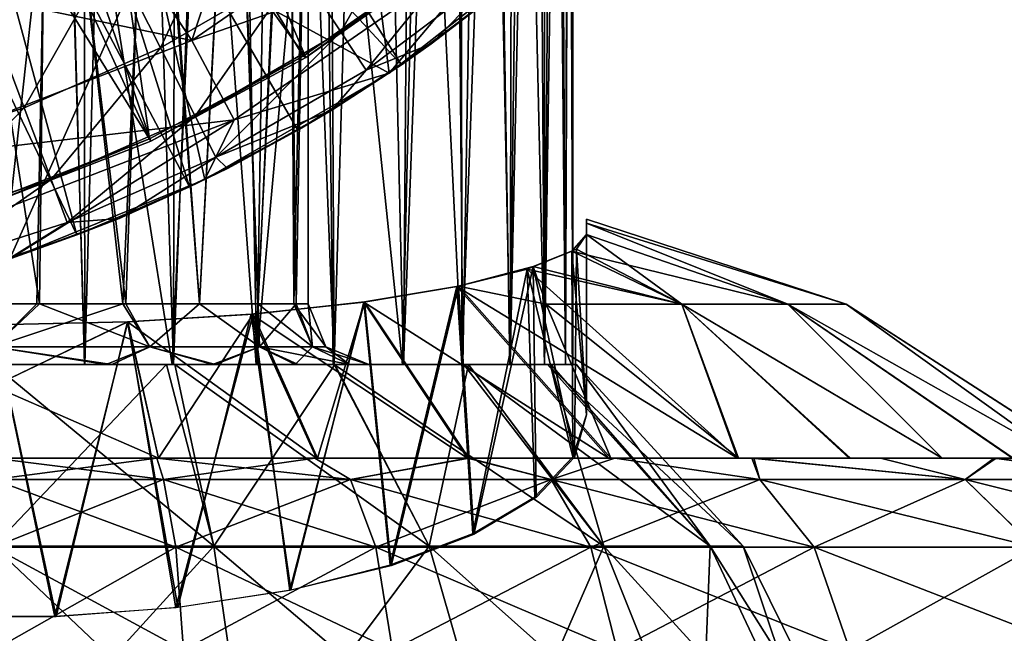
# Model space of a CAD drawing. Units: feet. Extents: x -1.5 to 14.4, y -5 to 2.
# Drawn here: x 12.3 to 12.9, y -0.7 to -0.3 of the extents above; entities that cross this region are included whole.
import ezdxf

# ---------------------------------------------------------------- set-up
doc = ezdxf.new("R2010")
doc.units = ezdxf.units.FT
doc.header["$MEASUREMENT"] = 0
doc.layers.get('0').update_dxf_attribs({"color": 255})
for name, color, linetype in [('AFUWA-3-ARPM', 4, 'Continuous'), ('AFUWA-3-BTVL', 11, 'Continuous'), ('AFUWA-P', 2, 'Continuous')]:
    doc.layers.add(name, color=color, linetype=linetype)

# ---------------------------------------------------------------- blocks, each defined once
blk = doc.blocks.new('A$C103C47F7')
at = {"linetype": 'Continuous', "lineweight": 0}
for p, q in [((4.16028, 1.24543), (4.16196, 1.93053)), ((4.16492, 1.24731), (4.1649, 1.90298)), ((4.16492, 1.24731), (4.1649, 1.90298)), ((4.17378, 1.26754), (4.17378, 1.26506)), ((4.17378, 1.26754), (4.17378, 1.26506)), ((4.34185, 1.21248), (4.17378, 1.26754)), ((4.17378, 1.2576), (4.17378, 1.26506)), ((4.17378, 1.26506), (4.17378, 1.2576)), ((4.16492, 1.24767), (4.17378, 1.2576)), ((4.16492, 1.24767), (4.17378, 1.2576)), ((4.16715, 1.24821), (4.17378, 1.2576)), ((4.17378, 1.2576), (4.16715, 1.24821)), ((4.30395, 1.21248), (4.17378, 1.2576)), ((4.13917, 1.23688), (4.16715, 1.24821)), ((4.13917, 1.23688), (4.16715, 1.24821)), ((4.23541, 1.21248), (4.16715, 1.24821)), ((4.09094, 1.22417), (4.13917, 1.23688)), ((4.13917, 1.23688), (4.09094, 1.22417)), ((4.03003, 1.21403), (4.09094, 1.22417)), ((4.03003, 1.21403), (4.09094, 1.22417)), ((4.14761, 1.21248), (4.09094, 1.22417)), ((3.95787, 1.20618), (4.03003, 1.21403)), ((3.95787, 1.20618), (4.03003, 1.21403)), ((4.09757, 1.11297), (4.03003, 1.21403)), ((4.14761, 1.21248), (4.23541, 1.21248)), ((4.23541, 1.21248), (4.30395, 1.21248)), ((4.30395, 1.21248), (4.34185, 1.21248)), ((4.34185, 1.21248), (4.4966, 1.11297)), ((3.87678, 1.20106), (3.95787, 1.20618)), ((3.95787, 1.20618), (3.87678, 1.20106)), ((3.95787, 1.20618), (3.99951, 1.11297)), ((3.78992, 1.19923), (3.87678, 1.20106)), ((3.87678, 1.20106), (3.78992, 1.19923)), ((3.89563, 1.11297), (3.78992, 1.11297)), ((3.89563, 1.11297), (3.78992, 1.11297)), ((3.89563, 1.11297), (3.99788, 1.11297)), ((3.89563, 1.11297), (3.99788, 1.11297)), ((4.09668, 1.11297), (3.99788, 1.11297)), ((3.99788, 1.11297), (4.09668, 1.11297)), ((4.09668, 1.11297), (4.19203, 1.11297)), ((4.19203, 1.11297), (4.09668, 1.11297)), ((4.19203, 1.11297), (4.28074, 1.11297)), ((4.28074, 1.11297), (4.19203, 1.11297)), ((4.36389, 1.11297), (4.28074, 1.11297)), ((4.28074, 1.11297), (4.36389, 1.11297)), ((4.36389, 1.11297), (4.43762, 1.11297)), ((4.43762, 1.11297), (4.36389, 1.11297)), ((4.43762, 1.11297), (4.50321, 1.11297)), ((4.50321, 1.11297), (4.43762, 1.11297)), ((3.89997, 1.09915), (3.78992, 1.09915)), ((4.02096, 1.09915), (3.89997, 1.09915)), ((4.02096, 1.09915), (4.15092, 1.09915)), ((4.28579, 1.09915), (4.15092, 1.09915)), ((4.41888, 1.09915), (4.28579, 1.09915)), ((4.41888, 1.09915), (4.4636, 1.05531)), ((4.5408, 1.09915), (4.41888, 1.09915)), ((3.90779, 1.05531), (3.78992, 1.05531)), ((3.90779, 1.05531), (3.91293, 0.98858)), ((4.03739, 1.05531), (3.90779, 1.05531)), ((4.03739, 1.05531), (4.04818, 0.98858)), ((4.03739, 1.05531), (4.17659, 1.05531)), ((4.32104, 1.05531), (4.17659, 1.05531)), ((4.19345, 0.98858), (4.17659, 1.05531)), ((4.32104, 1.05531), (4.4636, 1.05531)), ((4.32104, 1.05531), (4.3442, 0.98858))]:
    blk.add_line(p, q, dxfattribs=at)

msp = doc.modelspace()

# ---------------------------------------------------------------- linework, layer by layer
at = {"layer": 'AFUWA-3-ARPM'}
for points in [[(12.27069, 0.45878, 20.47348), (12.24179, 0.45878, 20.4746), (12.24247, -0.54516, 20.47448)], [(12.3009, -0.54516, 20.46989), (12.27069, 0.45878, 20.47348), (12.24247, -0.54516, 20.47448)], [(12.27069, 0.45878, 20.47348), (12.3009, -0.54516, 20.46989), (12.2996, 0.45878, 20.47012)], [(12.32689, 0.42842, 20.46493), (12.2996, 0.45878, 20.47012), (12.3009, -0.54516, 20.46989)], [(12.3009, -0.54516, 20.46989), (12.35818, -0.54516, 20.45605), (12.32689, 0.42842, 20.46493)], [(12.35993, 0.4065, 20.45559), (12.32689, 0.42842, 20.46493), (12.35818, -0.54516, 20.45605)], [(12.39393, 0.38674, 20.44233), (12.35993, 0.4065, 20.45559), (12.35818, -0.54516, 20.45605)], [(12.39393, 0.38674, 20.44233), (12.35818, -0.54516, 20.45605), (12.41218, -0.54516, 20.43361)], [(12.41218, -0.54516, 20.43361), (12.42643, 0.36817, 20.42602), (12.39393, 0.38674, 20.44233)], [(12.4623, -0.54516, 20.40292), (12.42643, 0.36817, 20.42602), (12.41218, -0.54516, 20.43361)], [(12.42643, 0.36817, 20.42602), (12.4623, -0.54516, 20.40292), (12.45755, 0.35006, 20.40633)], [(12.45755, 0.35006, 20.40633), (12.4623, -0.54516, 20.40292), (12.48688, 0.3323, 20.38341)], [(12.50719, -0.54516, 20.36435), (12.48688, 0.3323, 20.38341), (12.4623, -0.54516, 20.40292)], [(12.51388, 0.31493, 20.3576), (12.48688, 0.3323, 20.38341), (12.50719, -0.54516, 20.36435)], [(12.51388, 0.31493, 20.3576), (12.50719, -0.54516, 20.36435), (12.53811, 0.29812, 20.32951)], [(12.50719, -0.54516, 20.36435), (12.54548, -0.54516, 20.31952), (12.53811, 0.29812, 20.32951)], [(12.55963, 0.28154, 20.29862), (12.53811, 0.29812, 20.32951), (12.54548, -0.54516, 20.31952)], [(12.55963, 0.28154, 20.29862), (12.54548, -0.54516, 20.31952), (12.57615, -0.54516, 20.26931)], [(12.57615, -0.54516, 20.26931), (12.57809, 0.26533, 20.2654), (12.55963, 0.28154, 20.29862)], [(12.57615, -0.54516, 20.26931), (12.59328, 0.24967, 20.23042), (12.57809, 0.26533, 20.2654)], [(12.59328, 0.24967, 20.23042), (12.57615, -0.54516, 20.26931), (12.59842, -0.54516, 20.21555)], [(12.59328, 0.24967, 20.23042), (12.59842, -0.54516, 20.21555), (12.60467, 0.23415, 20.19433)], [(12.61197, -0.54516, 20.15898), (12.60467, 0.23415, 20.19433), (12.59842, -0.54516, 20.21555)], [(12.61383, 0.21185, 20.1464), (12.60467, 0.23415, 20.19433), (12.61197, -0.54516, 20.15898)], [(12.61197, -0.54516, 20.15898), (12.61679, -0.54516, 20.0996), (12.61383, 0.21185, 20.1464)], [(12.61679, -0.54516, 20.0996), (12.61676, 0.18429, 20.09964), (12.61383, 0.21185, 20.1464)], [(12.61455, 0.15718, 20.05945), (12.61676, 0.18429, 20.09964), (12.61679, -0.54516, 20.0996)], [(12.60832, 0.12945, 20.02045), (12.61455, 0.15718, 20.05945), (12.61197, -0.54516, 20.04022)], [(12.61455, 0.15718, 20.05945), (12.61679, -0.54516, 20.0996), (12.61197, -0.54516, 20.04022)], [(12.5983, -0.54516, 19.98337), (12.59808, 0.10063, 19.98256), (12.60832, 0.12945, 20.02045)], [(12.61197, -0.54516, 20.04022), (12.5983, -0.54516, 19.98337), (12.60832, 0.12945, 20.02045)], [(12.5983, -0.54516, 19.98337), (12.58405, 0.07209, 19.94625), (12.59808, 0.10063, 19.98256)], [(12.58405, 0.07209, 19.94625), (12.57585, -0.54516, 19.92919), (12.56616, 0.04412, 19.91149)], [(12.58405, 0.07209, 19.94625), (12.5983, -0.54516, 19.98337), (12.57585, -0.54516, 19.92919)], [(12.54437, 0.01673, 19.87827), (12.56616, 0.04412, 19.91149), (12.54494, -0.54516, 19.87903)], [(12.54494, -0.54516, 19.87903), (12.56616, 0.04412, 19.91149), (12.57585, -0.54516, 19.92919)], [(12.54437, 0.01673, 19.87827), (12.54494, -0.54516, 19.87903), (12.51876, -0.00994, 19.8468)], [(12.45586, -0.05712, 19.79171), (12.51876, -0.00994, 19.8468), (12.50656, -0.54516, 19.8341)], [(12.51876, -0.00994, 19.8468), (12.54494, -0.54516, 19.87903), (12.50656, -0.54516, 19.8341)], [(12.31656, -0.05096, 15.69842), (12.26124, -0.08691, 15.69842), (12.50573, -0.35112, 15.69842)], [(12.31656, -0.05096, 15.69842), (12.50573, -0.35112, 15.69842), (12.56917, -0.30344, 15.69842)], [(12.45586, -0.05712, 19.79171), (12.41173, -0.54516, 19.76533), (12.37818, -0.09314, 19.75028)], [(12.45586, -0.05712, 19.79171), (12.46156, -0.54516, 19.79586), (12.41173, -0.54516, 19.76533)], [(12.45586, -0.05712, 19.79171), (12.50656, -0.54516, 19.8341), (12.46156, -0.54516, 19.79586)], [(12.26124, -0.08691, 15.69842), (12.20275, -0.11667, 15.69842), (12.3686, -0.43021, 15.69842)], [(12.27161, -0.50579, 19.89848), (12.21374, -0.50579, 19.89871), (12.20578, -0.08397, 19.89948)], [(12.27161, -0.50579, 19.89848), (12.20578, -0.08397, 19.89948), (12.27652, -0.08397, 19.89976)], [(12.20706, -0.08397, 20.29944), (12.21197, -0.50579, 20.30071), (12.27779, -0.08397, 20.29972)], [(12.21197, -0.50579, 20.30071), (12.26984, -0.50579, 20.30049), (12.27779, -0.08397, 20.29972)], [(12.43881, -0.39339, 15.69842), (12.26124, -0.08691, 15.69842), (12.3686, -0.43021, 15.69842)], [(12.50573, -0.35112, 15.69842), (12.26124, -0.08691, 15.69842), (12.43881, -0.39339, 15.69842)], [(12.27779, -0.08397, 20.29972), (12.26984, -0.50579, 20.30049), (12.32539, -0.50579, 20.28463)], [(12.27161, -0.50579, 19.89848), (12.27652, -0.08397, 19.89976), (12.32742, -0.50579, 19.91612)], [(12.27652, -0.08397, 19.89976), (12.3426, -0.08397, 19.92321), (12.32742, -0.50579, 19.91612)], [(12.27779, -0.08397, 20.29972), (12.32539, -0.50579, 20.28463), (12.34431, -0.08397, 20.27411)], [(12.37504, -0.50579, 20.25386), (12.34431, -0.08397, 20.27411), (12.32539, -0.50579, 20.28463)], [(12.3751, -0.50579, 19.9476), (12.32742, -0.50579, 19.91612), (12.3426, -0.08397, 19.92321)], [(12.3426, -0.08397, 19.92321), (12.39734, -0.08397, 19.96762), (12.3751, -0.50579, 19.9476)], [(12.39776, -0.08397, 20.22809), (12.34431, -0.08397, 20.27411), (12.37504, -0.50579, 20.25386)], [(12.37504, -0.50579, 20.25386), (12.413, -0.50579, 20.21087), (12.39776, -0.08397, 20.22809)], [(12.3751, -0.50579, 19.9476), (12.39734, -0.08397, 19.96762), (12.41273, -0.50579, 19.99143)], [(12.39734, -0.08397, 19.96762), (12.43382, -0.08397, 20.02888), (12.41273, -0.50579, 19.99143)], [(12.413, -0.50579, 20.21087), (12.43218, -0.08397, 20.16895), (12.39776, -0.08397, 20.22809)], [(12.43616, -0.50579, 20.0421), (12.41273, -0.50579, 19.99143), (12.43382, -0.08397, 20.02888)], [(12.43218, -0.08397, 20.16895), (12.413, -0.50579, 20.21087), (12.43765, -0.50579, 20.15829)], [(12.43218, -0.08397, 20.16895), (12.43765, -0.50579, 20.15829), (12.44538, -0.08397, 20.0996)], [(12.43616, -0.50579, 20.0421), (12.43382, -0.08397, 20.02888), (12.44538, -0.08397, 20.0996)], [(12.44538, -0.08397, 20.0996), (12.44538, -0.50579, 20.0996), (12.43616, -0.50579, 20.0421)], [(12.44538, -0.08397, 20.0996), (12.43765, -0.50579, 20.15829), (12.44538, -0.50579, 20.0996)], [(12.37818, -0.09314, 19.75028), (12.35735, -0.54516, 19.74286), (12.28852, -0.11309, 19.72752)], [(12.41173, -0.54516, 19.76533), (12.35735, -0.54516, 19.74286), (12.37818, -0.09314, 19.75028)], [(12.24111, -0.54516, 19.72472), (12.1943, -0.113, 19.72762), (12.28852, -0.11309, 19.72752)], [(12.30073, -0.54516, 19.72925), (12.24111, -0.54516, 19.72472), (12.28852, -0.11309, 19.72752)], [(12.28852, -0.11309, 19.72752), (12.35735, -0.54516, 19.74286), (12.30073, -0.54516, 19.72925)], [(12.20275, -0.11667, 15.69842), (12.14164, -0.14014, 15.69842), (12.29561, -0.46132, 15.69842)], [(12.29561, -0.46132, 15.69842), (12.3686, -0.43021, 15.69842), (12.20275, -0.11667, 15.69842)], [(12.29561, -0.46132, 15.69842), (12.14164, -0.14014, 15.69842), (12.22054, -0.48642, 15.69842)], [(12.34336, -0.27213, 15.79842), (12.25242, -0.47673, 15.79842), (12.226, -0.15478, 15.79842)], [(12.47572, -0.18282, 15.79842), (12.4978, -0.35658, 15.79842), (12.34336, -0.27213, 15.79842)], [(12.47572, -0.18282, 15.79842), (12.60526, -0.27235, 15.79842), (12.4978, -0.35658, 15.79842)], [(12.41392, -0.20176, 17.42787), (12.31949, -0.25947, 17.42787), (12.37012, -0.33549, 16.88863)], [(12.53841, -0.21943, 16.88863), (12.41392, -0.20176, 17.42787), (12.37012, -0.33549, 16.88863)], [(12.57666, -0.26327, 16.34453), (12.53841, -0.21943, 16.88863), (12.37012, -0.33549, 16.88863)], [(12.46649, -0.32986, 14.06163), (12.43918, -0.28843, 13.75696), (12.52718, -0.2223, 13.75696)], [(12.55937, -0.26006, 14.06163), (12.46649, -0.32986, 14.06163), (12.52718, -0.2223, 13.75696)], [(12.34984, -0.3402, 13.75696), (12.31863, -0.27837, 13.45613), (12.40106, -0.23061, 13.45613)], [(12.43918, -0.28843, 13.75696), (12.34984, -0.3402, 13.75696), (12.40106, -0.23061, 13.45613)], [(12.21823, -0.30377, 17.42787), (12.37012, -0.33549, 16.88863), (12.31949, -0.25947, 17.42787)], [(12.46649, -0.32986, 14.06163), (12.55937, -0.26006, 14.06163), (12.48287, -0.35469, 14.36822)], [(12.55937, -0.26006, 14.06163), (12.57867, -0.2827, 14.36822), (12.48287, -0.35469, 14.36822)], [(12.3975, -0.38682, 16.34453), (12.57666, -0.26327, 16.34453), (12.37012, -0.33549, 16.88863)], [(12.4978, -0.35658, 15.79842), (12.57666, -0.26327, 16.34453), (12.3975, -0.38682, 16.34453)], [(12.4978, -0.35658, 15.79842), (12.60526, -0.27235, 15.79842), (12.57666, -0.26327, 16.34453)], [(12.37849, -0.4255, 15.79842), (12.25242, -0.47673, 15.79842), (12.34336, -0.27213, 15.79842)], [(12.4978, -0.35658, 15.79842), (12.37849, -0.4255, 15.79842), (12.34336, -0.27213, 15.79842)], [(12.31863, -0.27837, 13.45613), (12.26156, -0.37895, 13.75696), (12.23718, -0.31413, 13.45613)], [(12.31863, -0.27837, 13.45613), (12.34984, -0.3402, 13.75696), (12.26156, -0.37895, 13.75696)], [(12.52506, -0.33762, 14.6748), (12.48287, -0.35469, 14.36822), (12.57867, -0.2827, 14.36822)], [(12.58572, -0.28979, 14.6748), (12.52506, -0.33762, 14.6748), (12.57867, -0.2827, 14.36822)], [(12.37221, -0.3845, 14.06163), (12.34984, -0.3402, 13.75696), (12.43918, -0.28843, 13.75696)], [(12.46649, -0.32986, 14.06163), (12.37221, -0.3845, 14.06163), (12.43918, -0.28843, 13.75696)], [(12.52506, -0.33762, 14.6748), (12.58572, -0.28979, 14.6748), (12.56917, -0.30344, 15.69842)], [(12.16809, -0.4137, 16.88863), (12.37012, -0.33549, 16.88863), (12.21823, -0.30377, 17.42787)], [(12.52506, -0.33762, 14.6748), (12.56917, -0.30344, 15.69842), (12.50573, -0.35112, 15.69842)], [(12.26156, -0.37895, 13.75696), (12.17609, -0.40628, 13.75696), (12.23718, -0.31413, 13.45613)], [(12.37221, -0.3845, 14.06163), (12.46649, -0.32986, 14.06163), (12.38561, -0.41105, 14.36822)], [(12.48287, -0.35469, 14.36822), (12.38561, -0.41105, 14.36822), (12.46649, -0.32986, 14.06163)], [(12.3975, -0.38682, 16.34453), (12.37012, -0.33549, 16.88863), (12.16809, -0.4137, 16.88863)], [(12.52506, -0.33762, 14.6748), (12.50573, -0.35112, 15.69842), (12.46081, -0.38054, 14.6748)], [(12.52506, -0.33762, 14.6748), (12.46081, -0.38054, 14.6748), (12.48287, -0.35469, 14.36822)], [(12.27902, -0.4254, 14.06163), (12.26156, -0.37895, 13.75696), (12.34984, -0.3402, 13.75696)], [(12.34984, -0.3402, 13.75696), (12.37221, -0.3845, 14.06163), (12.27902, -0.4254, 14.06163)], [(12.37849, -0.4255, 15.79842), (12.4978, -0.35658, 15.79842), (12.3975, -0.38682, 16.34453)], [(12.48287, -0.35469, 14.36822), (12.46081, -0.38054, 14.6748), (12.38561, -0.41105, 14.36822)], [(12.50573, -0.35112, 15.69842), (12.43881, -0.39339, 15.69842), (12.46081, -0.38054, 14.6748)], [(12.18882, -0.45425, 14.06163), (12.17609, -0.40628, 13.75696), (12.26156, -0.37895, 13.75696)], [(12.27902, -0.4254, 14.06163), (12.18882, -0.45425, 14.06163), (12.26156, -0.37895, 13.75696)], [(12.46081, -0.38054, 14.6748), (12.3933, -0.41832, 14.6748), (12.38561, -0.41105, 14.36822)], [(12.43881, -0.39339, 15.69842), (12.3933, -0.41832, 14.6748), (12.46081, -0.38054, 14.6748)], [(12.18242, -0.47008, 16.34453), (12.3975, -0.38682, 16.34453), (12.16809, -0.4137, 16.88863)], [(12.3975, -0.38682, 16.34453), (12.18242, -0.47008, 16.34453), (12.25242, -0.47673, 15.79842)], [(12.25242, -0.47673, 15.79842), (12.37849, -0.4255, 15.79842), (12.3975, -0.38682, 16.34453)], [(12.27902, -0.4254, 14.06163), (12.37221, -0.3845, 14.06163), (12.28949, -0.45324, 14.36822)], [(12.37221, -0.3845, 14.06163), (12.38561, -0.41105, 14.36822), (12.28949, -0.45324, 14.36822)], [(12.43881, -0.39339, 15.69842), (12.3686, -0.43021, 15.69842), (12.3933, -0.41832, 14.6748)], [(12.38561, -0.41105, 14.36822), (12.32316, -0.4506, 14.6748), (12.28949, -0.45324, 14.36822)], [(12.3933, -0.41832, 14.6748), (12.32316, -0.4506, 14.6748), (12.38561, -0.41105, 14.36822)], [(12.3933, -0.41832, 14.6748), (12.3686, -0.43021, 15.69842), (12.32316, -0.4506, 14.6748)], [(12.18882, -0.45425, 14.06163), (12.27902, -0.4254, 14.06163), (12.19645, -0.483, 14.36822)], [(12.27902, -0.4254, 14.06163), (12.28949, -0.45324, 14.36822), (12.19645, -0.483, 14.36822)], [(12.3686, -0.43021, 15.69842), (12.29561, -0.46132, 15.69842), (12.32316, -0.4506, 14.6748)], [(12.25066, -0.47732, 14.6748), (12.32316, -0.4506, 14.6748), (12.29561, -0.46132, 15.69842)], [(12.32316, -0.4506, 14.6748), (12.25066, -0.47732, 14.6748), (12.28949, -0.45324, 14.36822)], [(12.62565, -0.45363, 20.00132), (12.62565, -0.45114, 20.09919), (12.79372, -0.50621, 20.02568)], [(12.62565, -0.45363, 20.19726), (12.79372, -0.50621, 20.17352), (12.62565, -0.45114, 20.09919)], [(12.62565, -0.45114, 20.09919), (12.79372, -0.50621, 20.17352), (12.79372, -0.50621, 20.02568)], [(12.62565, -0.45114, 20.09919), (12.62565, -0.55064, 20.0996), (12.62565, -0.45363, 20.19726)], [(12.62565, -0.45363, 20.00132), (12.62565, -0.55064, 20.0996), (12.62565, -0.45114, 20.09919)], [(12.25066, -0.47732, 14.6748), (12.19645, -0.483, 14.36822), (12.28949, -0.45324, 14.36822)], [(12.79372, -0.50621, 20.02568), (12.75581, -0.50621, 19.88542), (12.62565, -0.45363, 20.00132)], [(12.62565, -0.45363, 20.00132), (12.75581, -0.50621, 19.88542), (12.62565, -0.46109, 19.90366)], [(12.62565, -0.45363, 20.19726), (12.62565, -0.46109, 20.29553), (12.75581, -0.50621, 20.31377)], [(12.62565, -0.45363, 20.19726), (12.75581, -0.50621, 20.31377), (12.79372, -0.50621, 20.17352)], [(12.62565, -0.46109, 19.90366), (12.62565, -0.55064, 20.0996), (12.62565, -0.45363, 20.00132)], [(12.62565, -0.55064, 20.0996), (12.62565, -0.46109, 20.29553), (12.62565, -0.45363, 20.19726)], [(12.25066, -0.47732, 14.6748), (12.29561, -0.46132, 15.69842), (12.22054, -0.48642, 15.69842)], [(12.62565, -0.46109, 19.90366), (12.61602, -0.47187, 19.81662), (12.62565, -0.5777, 19.94611)], [(12.75581, -0.50621, 19.88542), (12.61602, -0.47187, 19.81662), (12.62565, -0.46109, 19.90366)], [(12.62565, -0.46109, 20.29553), (12.61902, -0.47047, 20.37249), (12.68727, -0.50621, 20.43371)], [(12.61902, -0.47047, 20.37249), (12.62565, -0.46109, 20.29553), (12.62565, -0.5777, 20.25309)], [(12.62565, -0.46109, 20.29553), (12.68727, -0.50621, 20.43371), (12.75581, -0.50621, 20.31377)], [(12.62565, -0.46109, 20.29553), (12.62565, -0.55064, 20.0996), (12.62565, -0.5777, 20.25309)], [(12.62565, -0.5777, 19.94611), (12.62565, -0.55064, 20.0996), (12.62565, -0.46109, 19.90366)], [(12.59103, -0.48181, 20.45417), (12.68727, -0.50621, 20.43371), (12.61902, -0.47047, 20.37249)], [(12.59103, -0.48181, 20.45417), (12.61902, -0.47047, 20.37249), (12.61776, -0.60514, 20.32848)], [(12.61776, -0.60514, 20.32848), (12.61902, -0.47047, 20.37249), (12.62565, -0.5777, 20.25309)], [(12.6168, -0.605, 19.87109), (12.61602, -0.47187, 19.81662), (12.58712, -0.48353, 19.73398)], [(12.58712, -0.48353, 19.73398), (12.61602, -0.47187, 19.81662), (12.68727, -0.50621, 19.76548)], [(12.61602, -0.47187, 19.81662), (12.6168, -0.605, 19.87109), (12.62565, -0.5777, 19.94611)], [(12.75581, -0.50621, 19.88542), (12.68727, -0.50621, 19.76548), (12.61602, -0.47187, 19.81662)], [(12.55204, -0.6545, 19.73511), (12.58712, -0.48353, 19.73398), (12.54156, -0.49476, 19.66093)], [(12.54156, -0.49476, 19.66093), (12.58712, -0.48353, 19.73398), (12.72325, -0.60571, 19.57977)], [(12.59103, -0.48181, 20.45417), (12.54281, -0.49452, 20.53719), (12.59948, -0.50621, 20.52639)], [(12.59103, -0.48181, 20.45417), (12.55272, -0.65509, 20.46573), (12.54281, -0.49452, 20.53719)], [(12.58712, -0.48353, 19.73398), (12.55204, -0.6545, 19.73511), (12.59212, -0.63071, 19.80046)], [(12.55272, -0.65509, 20.46573), (12.59103, -0.48181, 20.45417), (12.59293, -0.63134, 20.40046)], [(12.6168, -0.605, 19.87109), (12.58712, -0.48353, 19.73398), (12.59212, -0.63071, 19.80046)], [(12.58712, -0.48353, 19.73398), (12.68727, -0.50621, 19.76548), (12.72325, -0.60571, 19.57977)], [(12.59948, -0.50621, 20.52639), (12.68727, -0.50621, 20.43371), (12.59103, -0.48181, 20.45417)], [(12.61776, -0.60514, 20.32848), (12.59293, -0.63134, 20.40046), (12.59103, -0.48181, 20.45417)], [(12.54156, -0.49476, 19.66093), (12.48143, -0.50473, 19.60046), (12.4985, -0.67488, 19.67911)], [(12.48143, -0.50473, 19.60046), (12.54156, -0.49476, 19.66093), (12.64006, -0.60571, 19.51354)], [(12.54281, -0.49452, 20.53719), (12.48189, -0.50466, 20.59871), (12.54943, -0.60571, 20.73802)], [(12.48189, -0.50466, 20.59871), (12.54281, -0.49452, 20.53719), (12.49904, -0.67543, 20.5216)], [(12.55204, -0.6545, 19.73511), (12.54156, -0.49476, 19.66093), (12.4985, -0.67488, 19.67911)], [(12.55272, -0.65509, 20.46573), (12.49904, -0.67543, 20.5216), (12.54281, -0.49452, 20.53719)], [(12.64006, -0.60571, 19.51354), (12.54156, -0.49476, 19.66093), (12.72325, -0.60571, 19.57977)], [(12.54943, -0.60571, 20.73802), (12.64124, -0.60571, 20.68483), (12.54281, -0.49452, 20.53719)], [(12.64124, -0.60571, 20.68483), (12.59948, -0.50621, 20.52639), (12.54281, -0.49452, 20.53719)], [(12.21197, -0.50579, 20.30071), (12.24179, -0.53363, 20.31472), (12.26984, -0.50579, 20.30049)], [(12.27161, -0.50579, 19.89848), (12.24179, -0.53363, 19.88447), (12.21374, -0.50579, 19.89871)], [(12.24179, -0.53363, 19.88447), (12.27161, -0.50579, 19.89848), (12.34302, -0.53363, 19.90978)], [(12.34302, -0.53363, 20.28941), (12.32539, -0.50579, 20.28463), (12.24179, -0.53363, 20.31472)], [(12.24179, -0.53363, 20.31472), (12.32539, -0.50579, 20.28463), (12.26984, -0.50579, 20.30049)], [(12.32742, -0.50579, 19.91612), (12.34302, -0.53363, 19.90978), (12.27161, -0.50579, 19.89848)], [(12.32539, -0.50579, 20.28463), (12.34302, -0.53363, 20.28941), (12.37504, -0.50579, 20.25386)], [(12.34302, -0.53363, 19.90978), (12.32742, -0.50579, 19.91612), (12.3751, -0.50579, 19.9476)], [(12.41389, -0.53363, 19.97052), (12.34302, -0.53363, 19.90978), (12.3751, -0.50579, 19.9476)], [(12.41389, -0.53363, 20.22867), (12.37504, -0.50579, 20.25386), (12.34302, -0.53363, 20.28941)], [(12.413, -0.50579, 20.21087), (12.37504, -0.50579, 20.25386), (12.41389, -0.53363, 20.22867)], [(12.3751, -0.50579, 19.9476), (12.41273, -0.50579, 19.99143), (12.41389, -0.53363, 19.97052)], [(12.43417, -0.69098, 19.63486), (12.48143, -0.50473, 19.60046), (12.40862, -0.51267, 19.55457)], [(12.40862, -0.51267, 19.55457), (12.48143, -0.50473, 19.60046), (12.54853, -0.60571, 19.4608)], [(12.48189, -0.50466, 20.59871), (12.40973, -0.51251, 20.64411), (12.45138, -0.60571, 20.77652)], [(12.43344, -0.69153, 20.56583), (12.40973, -0.51251, 20.64411), (12.48189, -0.50466, 20.59871)], [(12.41273, -0.50579, 19.99143), (12.44831, -0.53363, 20.03936), (12.41389, -0.53363, 19.97052)], [(12.44831, -0.53363, 20.03936), (12.41273, -0.50579, 19.99143), (12.43616, -0.50579, 20.0421)], [(12.413, -0.50579, 20.21087), (12.41389, -0.53363, 20.22867), (12.43765, -0.50579, 20.15829)], [(12.44831, -0.53363, 20.15983), (12.43765, -0.50579, 20.15829), (12.41389, -0.53363, 20.22867)], [(12.48189, -0.50466, 20.59871), (12.49904, -0.67543, 20.5216), (12.43344, -0.69153, 20.56583)], [(12.48143, -0.50473, 19.60046), (12.43417, -0.69098, 19.63486), (12.4985, -0.67488, 19.67911)], [(12.44538, -0.50579, 20.0996), (12.45691, -0.53363, 20.0996), (12.43616, -0.50579, 20.0421)], [(12.45691, -0.53363, 20.0996), (12.44831, -0.53363, 20.03936), (12.43616, -0.50579, 20.0421)], [(12.44538, -0.50579, 20.0996), (12.43765, -0.50579, 20.15829), (12.44831, -0.53363, 20.15983)], [(12.45691, -0.53363, 20.0996), (12.44538, -0.50579, 20.0996), (12.44831, -0.53363, 20.15983)], [(12.45138, -0.60571, 20.77652), (12.54943, -0.60571, 20.73802), (12.48189, -0.50466, 20.59871)], [(12.48143, -0.50473, 19.60046), (12.64006, -0.60571, 19.51354), (12.54853, -0.60571, 19.4608)], [(12.68727, -0.50621, 20.43371), (12.59948, -0.50621, 20.52639), (12.72396, -0.60571, 20.61893)], [(12.59948, -0.50621, 20.52639), (12.64124, -0.60571, 20.68483), (12.72396, -0.60571, 20.61893)], [(12.68727, -0.50621, 20.43371), (12.85577, -0.60571, 20.45348), (12.75581, -0.50621, 20.31377)], [(12.72396, -0.60571, 20.61893), (12.79646, -0.60571, 20.54039), (12.68727, -0.50621, 20.43371)], [(12.79646, -0.60571, 20.54039), (12.85577, -0.60571, 20.45348), (12.68727, -0.50621, 20.43371)], [(12.68727, -0.50621, 19.76548), (12.75581, -0.50621, 19.88542), (12.85577, -0.60571, 19.74571)], [(12.72325, -0.60571, 19.57977), (12.68727, -0.50621, 19.76548), (12.79547, -0.60571, 19.65739)], [(12.85577, -0.60571, 19.74571), (12.79547, -0.60571, 19.65739), (12.68727, -0.50621, 19.76548)], [(12.75581, -0.50621, 20.31377), (12.85577, -0.60571, 20.45348), (12.90164, -0.60571, 20.35806)], [(12.75581, -0.50621, 19.88542), (12.9012, -0.60571, 19.84005), (12.85577, -0.60571, 19.74571)], [(12.93261, -0.60571, 20.25724), (12.75581, -0.50621, 20.31377), (12.90164, -0.60571, 20.35806)], [(12.93261, -0.60571, 20.25724), (12.79372, -0.50621, 20.17352), (12.75581, -0.50621, 20.31377)], [(12.79372, -0.50621, 20.02568), (12.93246, -0.60571, 19.9411), (12.75581, -0.50621, 19.88542)], [(12.93246, -0.60571, 19.9411), (12.9012, -0.60571, 19.84005), (12.75581, -0.50621, 19.88542)], [(12.93246, -0.60571, 19.9411), (12.79372, -0.50621, 20.02568), (12.94822, -0.60571, 20.04563)], [(12.79372, -0.50621, 20.02568), (12.79372, -0.50621, 20.17352), (12.94847, -0.60571, 20.15215)], [(12.93261, -0.60571, 20.25724), (12.94847, -0.60571, 20.15215), (12.79372, -0.50621, 20.17352)], [(12.79372, -0.50621, 20.02568), (12.94847, -0.60571, 20.15215), (12.94822, -0.60571, 20.04563)], [(12.40862, -0.51267, 19.55457), (12.32848, -0.51763, 19.5264), (12.36108, -0.70232, 19.60372)], [(12.45084, -0.60571, 19.42245), (12.32848, -0.51763, 19.5264), (12.40862, -0.51267, 19.55457)], [(12.40973, -0.51251, 20.64411), (12.32865, -0.51763, 20.67274), (12.34859, -0.60571, 20.80003)], [(12.40973, -0.51251, 20.64411), (12.35986, -0.70256, 20.59614), (12.32865, -0.51763, 20.67274)], [(12.45138, -0.60571, 20.77652), (12.40973, -0.51251, 20.64411), (12.34859, -0.60571, 20.80003)], [(12.35986, -0.70256, 20.59614), (12.40973, -0.51251, 20.64411), (12.43344, -0.69153, 20.56583)], [(12.36108, -0.70232, 19.60372), (12.43417, -0.69098, 19.63486), (12.40862, -0.51267, 19.55457)], [(12.40862, -0.51267, 19.55457), (12.54853, -0.60571, 19.4608), (12.45084, -0.60571, 19.42245)], [(12.20132, -0.70823, 20.61171), (12.24179, -0.51946, 20.68278), (12.28154, -0.70819, 20.61162)], [(12.20203, -0.70819, 19.58758), (12.28226, -0.70823, 19.58748), (12.24179, -0.51946, 19.51641)], [(12.24179, -0.51946, 19.51641), (12.28226, -0.70823, 19.58748), (12.32848, -0.51763, 19.5264)], [(12.34859, -0.60571, 19.39916), (12.24179, -0.5592, 19.45093), (12.32848, -0.51763, 19.5264)], [(12.24179, -0.5592, 19.45093), (12.24179, -0.51946, 19.51641), (12.32848, -0.51763, 19.5264)], [(12.34859, -0.60571, 20.80003), (12.32865, -0.51763, 20.67274), (12.24179, -0.5592, 20.74827)], [(12.24179, -0.51946, 20.68278), (12.24179, -0.5592, 20.74827), (12.32865, -0.51763, 20.67274)], [(12.24179, -0.51946, 20.68278), (12.32865, -0.51763, 20.67274), (12.28154, -0.70819, 20.61162)], [(12.35986, -0.70256, 20.59614), (12.28154, -0.70819, 20.61162), (12.32865, -0.51763, 20.67274)], [(12.36108, -0.70232, 19.60372), (12.32848, -0.51763, 19.5264), (12.28226, -0.70823, 19.58748)], [(12.32848, -0.51763, 19.5264), (12.45084, -0.60571, 19.42245), (12.34859, -0.60571, 19.39916)], [(12.31844, -0.54516, 19.86931), (12.24179, -0.54516, 19.85663), (12.24179, -0.53363, 19.88447)], [(12.31844, -0.54516, 19.86931), (12.24179, -0.53363, 19.88447), (12.34302, -0.53363, 19.90978)], [(12.31459, -0.54516, 20.33088), (12.34302, -0.53363, 20.28941), (12.24179, -0.53363, 20.31472)], [(12.24179, -0.53363, 20.31472), (12.24179, -0.54516, 20.34256), (12.31459, -0.54516, 20.33088)], [(12.38352, -0.54516, 20.2968), (12.34302, -0.53363, 20.28941), (12.31459, -0.54516, 20.33088)], [(12.38549, -0.54516, 19.90436), (12.31844, -0.54516, 19.86931), (12.34302, -0.53363, 19.90978)], [(12.38549, -0.54516, 19.90436), (12.34302, -0.53363, 19.90978), (12.41389, -0.53363, 19.97052)], [(12.38352, -0.54516, 20.2968), (12.41389, -0.53363, 20.22867), (12.34302, -0.53363, 20.28941)], [(12.43703, -0.54516, 20.2433), (12.41389, -0.53363, 20.22867), (12.38352, -0.54516, 20.2968)], [(12.38549, -0.54516, 19.90436), (12.41389, -0.53363, 19.97052), (12.43899, -0.54516, 19.95786)], [(12.47208, -0.54516, 20.02294), (12.43899, -0.54516, 19.95786), (12.41389, -0.53363, 19.97052)], [(12.47208, -0.54516, 20.02294), (12.41389, -0.53363, 19.97052), (12.44831, -0.53363, 20.03936)], [(12.43703, -0.54516, 20.2433), (12.44831, -0.53363, 20.15983), (12.41389, -0.53363, 20.22867)], [(12.44831, -0.53363, 20.15983), (12.43703, -0.54516, 20.2433), (12.47208, -0.54516, 20.17625)], [(12.47208, -0.54516, 20.02294), (12.44831, -0.53363, 20.03936), (12.48475, -0.54516, 20.0996)], [(12.45691, -0.53363, 20.0996), (12.48475, -0.54516, 20.0996), (12.44831, -0.53363, 20.03936)], [(12.45691, -0.53363, 20.0996), (12.44831, -0.53363, 20.15983), (12.47208, -0.54516, 20.17625)], [(12.48475, -0.54516, 20.0996), (12.45691, -0.53363, 20.0996), (12.47208, -0.54516, 20.17625)], [(12.26365, -0.54516, 19.86439), (12.17715, -0.54516, 19.87239), (12.18268, -0.54516, 19.72931)], [(12.17715, -0.54516, 20.32681), (12.26365, -0.54516, 20.33481), (12.18284, -0.54516, 20.46995)], [(12.24111, -0.54516, 19.72472), (12.26365, -0.54516, 19.86439), (12.18268, -0.54516, 19.72931)], [(12.18284, -0.54516, 20.46995), (12.26365, -0.54516, 20.33481), (12.24247, -0.54516, 20.47448)], [(12.26365, -0.54516, 19.86439), (12.24111, -0.54516, 19.72472), (12.30073, -0.54516, 19.72925)], [(12.38436, -0.66282, 19.63577), (12.24179, -0.66282, 19.61436), (12.24179, -0.54516, 19.72223)], [(12.35907, -0.54516, 19.74097), (12.38436, -0.66282, 19.63577), (12.24179, -0.54516, 19.72223)], [(12.24179, -0.54516, 19.72223), (12.24179, -0.54516, 19.85663), (12.35907, -0.54516, 19.74097)], [(12.24179, -0.54516, 20.34256), (12.24179, -0.54516, 20.47696), (12.31459, -0.54516, 20.33088)], [(12.31844, -0.54516, 19.86931), (12.35907, -0.54516, 19.74097), (12.24179, -0.54516, 19.85663)], [(12.31459, -0.54516, 20.33088), (12.24179, -0.54516, 20.47696), (12.35379, -0.54516, 20.46037)], [(12.24179, -0.54516, 20.47696), (12.24179, -0.66282, 20.58484), (12.35379, -0.54516, 20.46037)], [(12.35379, -0.54516, 20.46037), (12.24179, -0.66282, 20.58484), (12.38436, -0.66282, 20.56342)], [(12.3009, -0.54516, 20.46989), (12.24247, -0.54516, 20.47448), (12.26365, -0.54516, 20.33481)], [(12.35735, -0.54516, 19.74286), (12.26365, -0.54516, 19.86439), (12.30073, -0.54516, 19.72925)], [(12.35818, -0.54516, 20.45605), (12.26365, -0.54516, 20.33481), (12.34703, -0.54516, 20.31108)], [(12.34703, -0.54516, 19.88812), (12.26365, -0.54516, 19.86439), (12.35735, -0.54516, 19.74286)], [(12.3009, -0.54516, 20.46989), (12.26365, -0.54516, 20.33481), (12.35818, -0.54516, 20.45605)], [(12.31459, -0.54516, 20.33088), (12.35379, -0.54516, 20.46037), (12.38352, -0.54516, 20.2968)], [(12.31844, -0.54516, 19.86931), (12.46229, -0.54516, 19.79367), (12.35907, -0.54516, 19.74097)], [(12.38549, -0.54516, 19.90436), (12.46229, -0.54516, 19.79367), (12.31844, -0.54516, 19.86931)], [(12.34703, -0.54516, 19.88812), (12.35735, -0.54516, 19.74286), (12.41173, -0.54516, 19.76533)], [(12.34703, -0.54516, 19.88812), (12.41173, -0.54516, 19.76533), (12.46156, -0.54516, 19.79586)], [(12.34703, -0.54516, 20.31108), (12.41218, -0.54516, 20.43361), (12.35818, -0.54516, 20.45605)], [(12.41634, -0.54516, 19.94044), (12.34703, -0.54516, 19.88812), (12.46156, -0.54516, 19.79586)], [(12.41218, -0.54516, 20.43361), (12.34703, -0.54516, 20.31108), (12.4623, -0.54516, 20.40292)], [(12.34703, -0.54516, 20.31108), (12.41634, -0.54516, 20.25876), (12.4623, -0.54516, 20.40292)], [(12.46272, -0.54516, 20.40531), (12.38352, -0.54516, 20.2968), (12.35379, -0.54516, 20.46037)], [(12.38436, -0.66282, 20.56342), (12.46272, -0.54516, 20.40531), (12.35379, -0.54516, 20.46037)], [(12.46229, -0.54516, 19.79367), (12.52377, -0.66282, 19.7047), (12.35907, -0.54516, 19.74097)], [(12.35907, -0.54516, 19.74097), (12.52377, -0.66282, 19.7047), (12.38436, -0.66282, 19.63577)], [(12.38352, -0.54516, 20.2968), (12.46272, -0.54516, 20.40531), (12.43703, -0.54516, 20.2433)], [(12.38436, -0.66282, 20.56342), (12.52377, -0.66282, 20.4945), (12.46272, -0.54516, 20.40531)], [(12.46229, -0.54516, 19.79367), (12.38549, -0.54516, 19.90436), (12.54622, -0.54516, 19.87686)], [(12.43899, -0.54516, 19.95786), (12.54622, -0.54516, 19.87686), (12.38549, -0.54516, 19.90436)], [(12.50719, -0.54516, 20.36435), (12.4623, -0.54516, 20.40292), (12.41634, -0.54516, 20.25876)], [(12.54548, -0.54516, 20.31952), (12.50719, -0.54516, 20.36435), (12.41634, -0.54516, 20.25876)], [(12.46208, -0.54516, 20.01432), (12.41634, -0.54516, 19.94044), (12.54494, -0.54516, 19.87903)], [(12.50656, -0.54516, 19.8341), (12.41634, -0.54516, 19.94044), (12.46156, -0.54516, 19.79586)], [(12.41634, -0.54516, 19.94044), (12.50656, -0.54516, 19.8341), (12.54494, -0.54516, 19.87903)], [(12.46208, -0.54516, 20.18488), (12.54548, -0.54516, 20.31952), (12.41634, -0.54516, 20.25876)], [(12.47208, -0.54516, 20.17625), (12.43703, -0.54516, 20.2433), (12.54914, -0.54516, 20.31658)], [(12.46272, -0.54516, 20.40531), (12.54914, -0.54516, 20.31658), (12.43703, -0.54516, 20.2433)], [(12.47208, -0.54516, 20.02294), (12.54622, -0.54516, 19.87686), (12.43899, -0.54516, 19.95786)], [(12.61197, -0.54516, 20.15898), (12.59842, -0.54516, 20.21555), (12.46208, -0.54516, 20.18488)], [(12.54548, -0.54516, 20.31952), (12.46208, -0.54516, 20.18488), (12.57615, -0.54516, 20.26931)], [(12.5983, -0.54516, 19.98337), (12.61197, -0.54516, 20.04022), (12.46208, -0.54516, 20.01432)], [(12.5983, -0.54516, 19.98337), (12.46208, -0.54516, 20.01432), (12.57585, -0.54516, 19.92919)], [(12.57585, -0.54516, 19.92919), (12.46208, -0.54516, 20.01432), (12.54494, -0.54516, 19.87903)], [(12.61197, -0.54516, 20.04022), (12.47801, -0.54516, 20.0996), (12.46208, -0.54516, 20.01432)], [(12.57615, -0.54516, 20.26931), (12.46208, -0.54516, 20.18488), (12.59842, -0.54516, 20.21555)], [(12.61197, -0.54516, 20.15898), (12.46208, -0.54516, 20.18488), (12.47801, -0.54516, 20.0996)], [(12.63669, -0.66282, 19.81762), (12.46229, -0.54516, 19.79367), (12.54622, -0.54516, 19.87686)], [(12.46229, -0.54516, 19.79367), (12.63669, -0.66282, 19.81762), (12.52377, -0.66282, 19.7047)], [(12.52377, -0.66282, 20.4945), (12.54914, -0.54516, 20.31658), (12.46272, -0.54516, 20.40531)], [(12.60042, -0.54516, 19.98231), (12.54622, -0.54516, 19.87686), (12.47208, -0.54516, 20.02294)], [(12.47208, -0.54516, 20.02294), (12.48475, -0.54516, 20.0996), (12.60042, -0.54516, 19.98231)], [(12.60256, -0.54516, 20.2116), (12.61915, -0.54516, 20.0996), (12.47208, -0.54516, 20.17625)], [(12.54914, -0.54516, 20.31658), (12.60256, -0.54516, 20.2116), (12.47208, -0.54516, 20.17625)], [(12.61915, -0.54516, 20.0996), (12.48475, -0.54516, 20.0996), (12.47208, -0.54516, 20.17625)], [(12.61197, -0.54516, 20.15898), (12.47801, -0.54516, 20.0996), (12.61679, -0.54516, 20.0996)], [(12.61197, -0.54516, 20.04022), (12.61679, -0.54516, 20.0996), (12.47801, -0.54516, 20.0996)], [(12.60042, -0.54516, 19.98231), (12.48475, -0.54516, 20.0996), (12.61915, -0.54516, 20.0996)], [(12.54914, -0.54516, 20.31658), (12.52377, -0.66282, 20.4945), (12.63669, -0.66282, 20.38157)], [(12.70561, -0.66282, 19.95703), (12.54622, -0.54516, 19.87686), (12.60042, -0.54516, 19.98231)], [(12.70561, -0.66282, 19.95703), (12.63669, -0.66282, 19.81762), (12.54622, -0.54516, 19.87686)], [(12.54914, -0.54516, 20.31658), (12.63669, -0.66282, 20.38157), (12.60256, -0.54516, 20.2116)], [(12.61915, -0.54516, 20.0996), (12.72703, -0.66282, 20.0996), (12.60042, -0.54516, 19.98231)], [(12.60042, -0.54516, 19.98231), (12.72703, -0.66282, 20.0996), (12.70561, -0.66282, 19.95703)], [(12.61915, -0.54516, 20.0996), (12.60256, -0.54516, 20.2116), (12.70561, -0.66282, 20.24217)], [(12.60256, -0.54516, 20.2116), (12.63669, -0.66282, 20.38157), (12.70561, -0.66282, 20.24217)], [(12.61915, -0.54516, 20.0996), (12.70561, -0.66282, 20.24217), (12.72703, -0.66282, 20.0996)], [(12.24179, -0.60571, 20.80826), (12.34859, -0.60571, 20.80003), (12.24179, -0.5592, 20.74827)], [(12.24179, -0.5592, 19.45093), (12.34859, -0.60571, 19.39916), (12.24179, -0.60571, 19.39094)], [(12.24179, -0.60571, 19.23346), (12.34749, -0.60571, 19.24008), (12.35183, -0.61953, 19.16747)], [(12.24179, -0.61953, 21.0382), (12.34749, -0.60571, 20.95911), (12.24179, -0.60571, 20.96574)], [(12.24179, -0.60571, 19.23346), (12.35183, -0.61953, 19.16747), (12.24179, -0.61953, 19.161)], [(12.34749, -0.60571, 20.95911), (12.24179, -0.61953, 21.0382), (12.35183, -0.61953, 21.03173)], [(12.24179, -0.60571, 19.39094), (12.34749, -0.60571, 19.24008), (12.24179, -0.60571, 19.23346)], [(12.24179, -0.60571, 19.39094), (12.34859, -0.60571, 19.39916), (12.34749, -0.60571, 19.24008)], [(12.34749, -0.60571, 20.95911), (12.24179, -0.60571, 20.80826), (12.24179, -0.60571, 20.96574)], [(12.24179, -0.60571, 20.80826), (12.34749, -0.60571, 20.95911), (12.34859, -0.60571, 20.80003)], [(12.47283, -0.61953, 19.18988), (12.35183, -0.61953, 19.16747), (12.34749, -0.60571, 19.24008)], [(12.44975, -0.60571, 19.25879), (12.47283, -0.61953, 19.18988), (12.34749, -0.60571, 19.24008)], [(12.44975, -0.60571, 20.9404), (12.34749, -0.60571, 20.95911), (12.35183, -0.61953, 21.03173)], [(12.34859, -0.60571, 19.39916), (12.44975, -0.60571, 19.25879), (12.34749, -0.60571, 19.24008)], [(12.44975, -0.60571, 20.9404), (12.34859, -0.60571, 20.80003), (12.34749, -0.60571, 20.95911)], [(12.44975, -0.60571, 20.9404), (12.45138, -0.60571, 20.77652), (12.34859, -0.60571, 20.80003)], [(12.45084, -0.60571, 19.42245), (12.44975, -0.60571, 19.25879), (12.34859, -0.60571, 19.39916)], [(12.44975, -0.60571, 20.9404), (12.35183, -0.61953, 21.03173), (12.47283, -0.61953, 21.00932)], [(12.54961, -0.60571, 19.29002), (12.47283, -0.61953, 19.18988), (12.44975, -0.60571, 19.25879)], [(12.54855, -0.60571, 20.90961), (12.44975, -0.60571, 20.9404), (12.47283, -0.61953, 21.00932)], [(12.45084, -0.60571, 19.42245), (12.54961, -0.60571, 19.29002), (12.44975, -0.60571, 19.25879)], [(12.54855, -0.60571, 20.90961), (12.45138, -0.60571, 20.77652), (12.44975, -0.60571, 20.9404)], [(12.54853, -0.60571, 19.4608), (12.54961, -0.60571, 19.29002), (12.45084, -0.60571, 19.42245)], [(12.54943, -0.60571, 20.73802), (12.45138, -0.60571, 20.77652), (12.54855, -0.60571, 20.90961)], [(12.54961, -0.60571, 19.29002), (12.60279, -0.61953, 19.2332), (12.47283, -0.61953, 19.18988)], [(12.54855, -0.60571, 20.90961), (12.47283, -0.61953, 21.00932), (12.60279, -0.61953, 20.966)], [(12.54853, -0.60571, 19.4608), (12.64006, -0.60571, 19.51354), (12.6439, -0.60571, 19.33245)], [(12.54853, -0.60571, 19.4608), (12.6439, -0.60571, 19.33245), (12.54961, -0.60571, 19.29002)], [(12.6439, -0.60571, 20.86674), (12.54855, -0.60571, 20.90961), (12.60279, -0.61953, 20.966)], [(12.54943, -0.60571, 20.73802), (12.54855, -0.60571, 20.90961), (12.6439, -0.60571, 20.86674)], [(12.64124, -0.60571, 20.68483), (12.54943, -0.60571, 20.73802), (12.6439, -0.60571, 20.86674)], [(12.54961, -0.60571, 19.29002), (12.6439, -0.60571, 19.33245), (12.60279, -0.61953, 19.2332)], [(12.6439, -0.60571, 19.33245), (12.73765, -0.61953, 19.30267), (12.60279, -0.61953, 19.2332)], [(12.6439, -0.60571, 20.86674), (12.60279, -0.61953, 20.966), (12.73765, -0.61953, 20.89652)], [(12.64006, -0.60571, 19.51354), (12.81575, -0.60571, 19.45093), (12.73389, -0.60571, 19.38684)], [(12.64006, -0.60571, 19.51354), (12.72325, -0.60571, 19.57977), (12.81575, -0.60571, 19.45093)], [(12.64006, -0.60571, 19.51354), (12.73389, -0.60571, 19.38684), (12.6439, -0.60571, 19.33245)], [(12.64124, -0.60571, 20.68483), (12.6439, -0.60571, 20.86674), (12.73261, -0.60571, 20.81311)], [(12.64124, -0.60571, 20.68483), (12.81575, -0.60571, 20.74826), (12.72396, -0.60571, 20.61893)], [(12.64124, -0.60571, 20.68483), (12.73261, -0.60571, 20.81311), (12.81575, -0.60571, 20.74826)], [(12.6439, -0.60571, 19.33245), (12.73389, -0.60571, 19.38684), (12.73765, -0.61953, 19.30267)], [(12.73261, -0.60571, 20.81311), (12.6439, -0.60571, 20.86674), (12.73765, -0.61953, 20.89652)], [(12.89077, -0.60571, 19.52625), (12.72325, -0.60571, 19.57977), (12.79547, -0.60571, 19.65739)], [(12.72325, -0.60571, 19.57977), (12.89077, -0.60571, 19.52625), (12.81575, -0.60571, 19.45093)], [(12.72396, -0.60571, 20.61893), (12.81575, -0.60571, 20.74826), (12.88948, -0.60571, 20.67446)], [(12.72396, -0.60571, 20.61893), (12.88948, -0.60571, 20.67446), (12.79646, -0.60571, 20.54039)], [(12.73261, -0.60571, 20.81311), (12.73765, -0.61953, 20.89652), (12.87075, -0.61953, 20.79629)], [(12.87075, -0.61953, 20.79629), (12.81575, -0.60571, 20.74826), (12.73261, -0.60571, 20.81311)], [(12.87075, -0.61953, 19.4029), (12.73765, -0.61953, 19.30267), (12.73389, -0.60571, 19.38684)], [(12.73389, -0.60571, 19.38684), (12.81575, -0.60571, 19.45093), (12.87075, -0.61953, 19.4029)], [(12.85577, -0.60571, 19.74571), (12.95508, -0.60571, 19.60825), (12.79547, -0.60571, 19.65739)], [(12.79547, -0.60571, 19.65739), (12.95508, -0.60571, 19.60825), (12.89077, -0.60571, 19.52625)], [(12.95508, -0.60571, 20.59095), (12.79646, -0.60571, 20.54039), (12.88948, -0.60571, 20.67446)], [(12.85577, -0.60571, 20.45348), (12.79646, -0.60571, 20.54039), (12.95508, -0.60571, 20.59095)], [(12.81575, -0.60571, 19.45093), (12.89077, -0.60571, 19.52625), (12.87075, -0.61953, 19.4029)], [(12.88948, -0.60571, 20.67446), (12.81575, -0.60571, 20.74826), (12.87075, -0.61953, 20.79629)], [(12.90164, -0.60571, 20.35806), (12.85577, -0.60571, 20.45348), (13.00868, -0.60571, 20.50226)], [(12.85577, -0.60571, 19.74571), (12.9012, -0.60571, 19.84005), (13.00915, -0.60571, 19.69802)], [(12.85577, -0.60571, 19.74571), (13.00915, -0.60571, 19.69802), (12.95508, -0.60571, 19.60825)], [(12.85577, -0.60571, 20.45348), (12.95508, -0.60571, 20.59095), (13.00868, -0.60571, 20.50226)], [(12.89077, -0.60571, 19.52625), (12.99267, -0.61953, 19.53644), (12.87075, -0.61953, 19.4029)], [(12.88948, -0.60571, 20.67446), (12.87075, -0.61953, 20.79629), (12.99267, -0.61953, 20.66276)], [(12.95508, -0.60571, 20.59095), (12.88948, -0.60571, 20.67446), (12.99267, -0.61953, 20.66276)], [(12.89077, -0.60571, 19.52625), (12.95508, -0.60571, 19.60825), (12.99267, -0.61953, 19.53644)], [(12.24179, -0.66337, 19.09426), (12.24179, -0.61953, 19.161), (12.35966, -0.66337, 19.1012)], [(12.24179, -0.66337, 21.10493), (12.35966, -0.66337, 21.098), (12.35183, -0.61953, 21.03173)], [(12.35966, -0.66337, 19.1012), (12.24179, -0.61953, 19.161), (12.35183, -0.61953, 19.16747)], [(12.24179, -0.66337, 21.10493), (12.35183, -0.61953, 21.03173), (12.24179, -0.61953, 21.0382)], [(12.35183, -0.61953, 19.16747), (12.48926, -0.66337, 19.12519), (12.35966, -0.66337, 19.1012)], [(12.47283, -0.61953, 21.00932), (12.35183, -0.61953, 21.03173), (12.35966, -0.66337, 21.098)], [(12.48926, -0.66337, 19.12519), (12.35183, -0.61953, 19.16747), (12.47283, -0.61953, 19.18988)], [(12.48926, -0.66337, 21.074), (12.47283, -0.61953, 21.00932), (12.35966, -0.66337, 21.098)], [(12.60279, -0.61953, 19.2332), (12.62846, -0.66337, 19.1716), (12.47283, -0.61953, 19.18988)], [(12.60279, -0.61953, 20.966), (12.47283, -0.61953, 21.00932), (12.48926, -0.66337, 21.074)], [(12.62846, -0.66337, 19.1716), (12.48926, -0.66337, 19.12519), (12.47283, -0.61953, 19.18988)], [(12.48926, -0.66337, 21.074), (12.62846, -0.66337, 21.0276), (12.60279, -0.61953, 20.966)], [(12.60279, -0.61953, 19.2332), (12.73765, -0.61953, 19.30267), (12.77291, -0.66337, 19.24601)], [(12.77291, -0.66337, 19.24601), (12.62846, -0.66337, 19.1716), (12.60279, -0.61953, 19.2332)], [(12.73765, -0.61953, 20.89652), (12.60279, -0.61953, 20.966), (12.62846, -0.66337, 21.0276)], [(12.62846, -0.66337, 21.0276), (12.77291, -0.66337, 20.95319), (12.73765, -0.61953, 20.89652)], [(12.87075, -0.61953, 20.79629), (12.73765, -0.61953, 20.89652), (12.77291, -0.66337, 20.95319)], [(12.91547, -0.66337, 19.35337), (12.73765, -0.61953, 19.30267), (12.87075, -0.61953, 19.4029)], [(12.77291, -0.66337, 19.24601), (12.73765, -0.61953, 19.30267), (12.91547, -0.66337, 19.35337)], [(12.91547, -0.66337, 20.84583), (12.87075, -0.61953, 20.79629), (12.77291, -0.66337, 20.95319)], [(12.87075, -0.61953, 19.4029), (12.99267, -0.61953, 19.53644), (13.04606, -0.66337, 19.4964)], [(13.04606, -0.66337, 19.4964), (12.91547, -0.66337, 19.35337), (12.87075, -0.61953, 19.4029)], [(12.99267, -0.61953, 20.66276), (12.87075, -0.61953, 20.79629), (12.91547, -0.66337, 20.84583)], [(12.24179, -0.66282, 19.61436), (12.40701, -0.81906, 19.56208), (12.24179, -0.81906, 19.53726)], [(12.40701, -0.81906, 19.56208), (12.24179, -0.66282, 19.61436), (12.38436, -0.66282, 19.63577)], [(12.38436, -0.66282, 20.56342), (12.24179, -0.81906, 20.66193), (12.40701, -0.81906, 20.63712)], [(12.24179, -0.81906, 20.66193), (12.38436, -0.66282, 20.56342), (12.24179, -0.66282, 20.58484)], [(12.24179, -0.66337, 21.10493), (12.24179, -0.7301, 21.14877), (12.35966, -0.66337, 21.098)], [(12.36479, -0.7301, 19.05766), (12.24179, -0.7301, 19.05043), (12.24179, -0.66337, 19.09426)], [(12.35966, -0.66337, 19.1012), (12.36479, -0.7301, 19.05766), (12.24179, -0.66337, 19.09426)], [(12.36479, -0.7301, 21.14153), (12.35966, -0.66337, 21.098), (12.24179, -0.7301, 21.14877)], [(12.48926, -0.66337, 21.074), (12.35966, -0.66337, 21.098), (12.36479, -0.7301, 21.14153)], [(12.35966, -0.66337, 19.1012), (12.48926, -0.66337, 19.12519), (12.50005, -0.7301, 19.08271)], [(12.36479, -0.7301, 19.05766), (12.35966, -0.66337, 19.1012), (12.50005, -0.7301, 19.08271)], [(12.36479, -0.7301, 21.14153), (12.50005, -0.7301, 21.11649), (12.48926, -0.66337, 21.074)], [(12.38436, -0.66282, 19.63577), (12.52377, -0.66282, 19.7047), (12.56857, -0.81906, 19.64195)], [(12.56857, -0.81906, 19.64195), (12.40701, -0.81906, 19.56208), (12.38436, -0.66282, 19.63577)], [(12.52377, -0.66282, 20.4945), (12.38436, -0.66282, 20.56342), (12.40701, -0.81906, 20.63712)], [(12.52377, -0.66282, 20.4945), (12.40701, -0.81906, 20.63712), (12.56857, -0.81906, 20.55724)], [(12.50005, -0.7301, 21.11649), (12.62846, -0.66337, 21.0276), (12.48926, -0.66337, 21.074)], [(12.64532, -0.7301, 19.13113), (12.48926, -0.66337, 19.12519), (12.62846, -0.66337, 19.1716)], [(12.50005, -0.7301, 19.08271), (12.48926, -0.66337, 19.12519), (12.64532, -0.7301, 19.13113)], [(12.64532, -0.7301, 21.06806), (12.62846, -0.66337, 21.0276), (12.50005, -0.7301, 21.11649)], [(12.52377, -0.66282, 19.7047), (12.63669, -0.66282, 19.81762), (12.69943, -0.81906, 19.77282)], [(12.52377, -0.66282, 19.7047), (12.69943, -0.81906, 19.77282), (12.56857, -0.81906, 19.64195)], [(12.63669, -0.66282, 20.38157), (12.52377, -0.66282, 20.4945), (12.56857, -0.81906, 20.55724)], [(12.63669, -0.66282, 20.38157), (12.56857, -0.81906, 20.55724), (12.69943, -0.81906, 20.42638)], [(12.64532, -0.7301, 19.13113), (12.62846, -0.66337, 19.1716), (12.79607, -0.7301, 19.20879)], [(12.62846, -0.66337, 19.1716), (12.77291, -0.66337, 19.24601), (12.79607, -0.7301, 19.20879)], [(12.77291, -0.66337, 20.95319), (12.62846, -0.66337, 21.0276), (12.64532, -0.7301, 21.06806)], [(12.70561, -0.66282, 19.95703), (12.77931, -0.81906, 19.93438), (12.63669, -0.66282, 19.81762)], [(12.63669, -0.66282, 19.81762), (12.77931, -0.81906, 19.93438), (12.69943, -0.81906, 19.77282)], [(12.70561, -0.66282, 20.24217), (12.63669, -0.66282, 20.38157), (12.69943, -0.81906, 20.42638)], [(12.79607, -0.7301, 20.9904), (12.77291, -0.66337, 20.95319), (12.64532, -0.7301, 21.06806)], [(12.69943, -0.81906, 20.42638), (12.77931, -0.81906, 20.26482), (12.70561, -0.66282, 20.24217)], [(12.70561, -0.66282, 19.95703), (12.80413, -0.81906, 20.0996), (12.77931, -0.81906, 19.93438)], [(12.80413, -0.81906, 20.0996), (12.70561, -0.66282, 19.95703), (12.72703, -0.66282, 20.0996)], [(12.77931, -0.81906, 20.26482), (12.72703, -0.66282, 20.0996), (12.70561, -0.66282, 20.24217)], [(12.72703, -0.66282, 20.0996), (12.77931, -0.81906, 20.26482), (12.80413, -0.81906, 20.0996)], [(12.94484, -0.7301, 19.32083), (12.79607, -0.7301, 19.20879), (12.77291, -0.66337, 19.24601)], [(12.77291, -0.66337, 19.24601), (12.91547, -0.66337, 19.35337), (12.94484, -0.7301, 19.32083)], [(12.79607, -0.7301, 20.9904), (12.91547, -0.66337, 20.84583), (12.77291, -0.66337, 20.95319)], [(12.94484, -0.7301, 20.87836), (12.91547, -0.66337, 20.84583), (12.79607, -0.7301, 20.9904)]]:
    msp.add_3dface(points, dxfattribs=at)
at = {"layer": 'AFUWA-3-BTVL'}
for points in [[(12.44399, -0.34657, 15.69842), (12.21879, -0.03428, 15.69842), (12.29175, 0.01383, 15.69842)], [(12.29175, 0.01383, 15.69842), (12.53687, -0.2812, 15.69842), (12.44399, -0.34657, 15.69842)], [(12.21879, -0.03428, 15.69842), (12.34358, -0.40052, 15.69842), (12.1392, -0.07032, 15.69842)], [(12.44399, -0.34657, 15.69842), (12.34358, -0.40052, 15.69842), (12.21879, -0.03428, 15.69842)], [(12.23744, -0.4419, 15.69842), (12.1392, -0.07032, 15.69842), (12.34358, -0.40052, 15.69842)], [(12.22926, -0.15132, 15.79842), (12.34261, -0.39909, 15.79842), (12.30128, -0.11248, 15.79842)], [(12.30128, -0.11248, 15.79842), (12.34261, -0.39909, 15.79842), (12.44228, -0.34561, 15.79842)], [(12.44228, -0.34561, 15.79842), (12.53531, -0.28019, 15.79842), (12.30128, -0.11248, 15.79842)], [(12.34261, -0.39909, 15.79842), (12.22926, -0.15132, 15.79842), (12.2369, -0.44024, 15.79842)], [(12.44399, -0.34657, 15.69842), (12.53531, -0.28019, 15.79842), (12.44228, -0.34561, 15.79842)], [(12.44399, -0.34657, 15.69842), (12.53687, -0.2812, 15.69842), (12.53531, -0.28019, 15.79842)], [(12.44228, -0.34561, 15.79842), (12.34261, -0.39909, 15.79842), (12.34358, -0.40052, 15.69842)], [(12.44228, -0.34561, 15.79842), (12.34358, -0.40052, 15.69842), (12.44399, -0.34657, 15.69842)], [(12.2369, -0.44024, 15.79842), (12.23744, -0.4419, 15.69842), (12.34261, -0.39909, 15.79842)], [(12.23744, -0.4419, 15.69842), (12.34358, -0.40052, 15.69842), (12.34261, -0.39909, 15.79842)]]:
    msp.add_3dface(points, dxfattribs=at)

# ---------------------------------------------------------------- block references
at = {"layer": 'AFUWA-P'}
msp.add_blockref('A$C103C47F7', (8.45183, -1.71864), dxfattribs=at)

doc.saveas('drawing.dxf')
